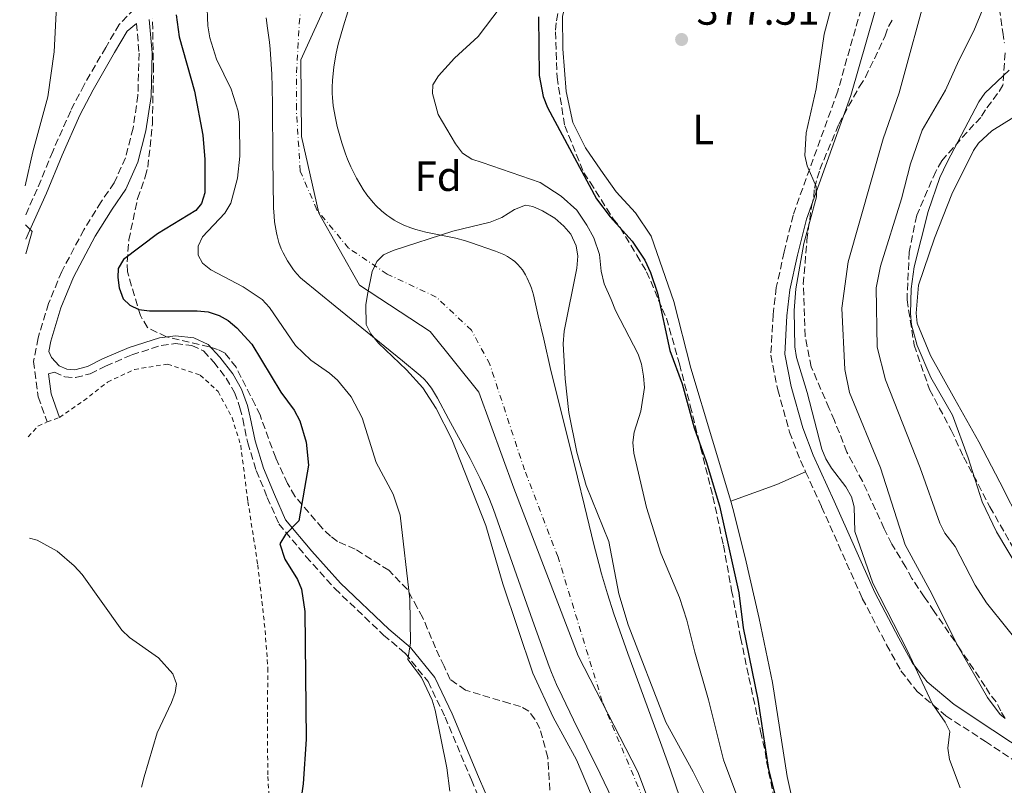
# Model space of a CAD drawing. Units: metres. Extents: x 583767 to 587214, y 4712744 to 4715099.
# Drawn here: x 583777 to 584010, y 4713891 to 4714072 of the extents above; entities that cross this region are included whole.
import ezdxf
from ezdxf.enums import TextEntityAlignment as Align

# ---------------------------------------------------------------- set-up
doc = ezdxf.new("R2010")
doc.units = ezdxf.units.M
doc.header["$MEASUREMENT"] = 0
for name, pattern in [('DGN Style 2', [1.7399219301090239, 1.043953158065414, -0.6959687720436097]), ('DGN Style 3', [2.435890702152634, 1.739921930109024, -0.6959687720436097]), ('DGN Style 4', [2.7856150101045474, 1.391937544087219, -0.6959687720436097, 0.001739921930109024, -0.6959687720436097])]:
    doc.linetypes.add(name, pattern=pattern)
for name, color, linetype, lineweight in [('Camino', 7, 'DGN Style 3', 0), ('Cauce permanente', 151, 'Continuous', 13), ('Cauce permanente (área)', 142, 'Continuous', 13), ('Cota de punto acotado terreno', 7, 'Continuous', 0), ('Curva de nivel directora', 30, 'Continuous', 30), ('Curva de nivel intermedia', 30, 'Continuous', 0), ('Eje cauce permanente (área)', 70, 'DGN Style 4', 0), ('Etiqueta de uso rústico', 92, 'Continuous', 0), ('Etiqueta de zona arbolada', 92, 'Continuous', 0), ('Límite de municipio', 7, 'Continuous', 0), ('Línea de cambio de uso (parcela vista)', 92, 'Continuous', 0), ('Margen derecho', 7, 'Continuous', 0), ('Punto acotado terreno (símbolo)', 7, 'Continuous', 0), ('Valla', 7, 'DGN Style 2', 0), ('Zona arbolada', 92, 'DGN Style 3', 0)]:
    doc.layers.add(name, color=color, linetype=linetype, lineweight=lineweight)
doc.styles.add('Style-Arial', font='arial.ttf')

# ---------------------------------------------------------------- blocks, each defined once
blk = doc.blocks.new('5PATER')
at = {"layer": 'Punto acotado terreno (símbolo)', "linetype": 'Continuous', "lineweight": 0}
h = blk.add_hatch(color=51, dxfattribs=at)
edge = h.paths.add_edge_path()
edge.add_ellipse((0, 0), major_axis=(-0.1095731443231308, -0.1110710700762829), ratio=0.9994222409660317, start_angle=0, end_angle=360)

msp = doc.modelspace()

# ---------------------------------------------------------------- linework, layer by layer
at = {"layer": 'Camino', "color": 7, "linetype": 'DGN Style 3', "lineweight": 0}
for points in [[(583989.3000000007, 4714112.689999999, 382.229999999996), (583978.4099999986, 4714081.609999999, 381.9600000000065), (583970.8500000016, 4714055.130000002, 381.8800000000047), (583960.2899999982, 4714025.820000002, 381.0800000000017), (583958.1800000003, 4714017.070000002, 380.6399999999995), (583956.3000000005, 4714008.680000001, 380.1199999999953), (583955.5699999996, 4714002.220000001, 380.0299999999988), (583955.0100000009, 4713992.600000001, 380.0299999999988), (583956.6600000004, 4713984.390000001, 380.0299999999988), (583959.4699999979, 4713974.390000001, 380.0299999999988), (583962.019999998, 4713967.66, 380.0299999999988), (583963.2600000009, 4713964.950000001, 380.0099999999948)], [(583804.23, 4714074.670000002, 379.6000000000059), (583800.6299999991, 4714070.99, 379.6900000000024), (583797.4299999983, 4714065.550000002, 379.8300000000019), (583792.3099999975, 4714056.66, 380.0899999999966), (583789.1299999991, 4714050.540000001, 380.550000000003), (583784.8799999978, 4714040.910000001, 380.75), (583781.1999999987, 4714031.930000001, 380.9499999999972), (583778.4200000003, 4714025.790000003, 381.0800000000017)], [(583804.7300000007, 4714071.170000001, 379.6300000000047), (583805.3500000021, 4714064.160000003, 379.6300000000047), (583805.0599999992, 4714054.170000001, 379.679999999993), (583803.9200000014, 4714046.400000001, 379.7299999999959), (583802.1199999999, 4714039.410000003, 379.3800000000047), (583799.4600000001, 4714033.460000002, 379.3800000000047), (583796.350000001, 4714028.939999999, 379.3300000000017), (583792.2600000006, 4714022.33, 379.229999999996), (583787.0100000001, 4714012.460000002, 379.0299999999988), (583783.8999999987, 4714004.869999999, 378.929999999993), (583781.3900000008, 4713996.699999999, 378.5899999999965), (583780.3599999984, 4713991.150000002, 378.5399999999936), (583781.4400000002, 4713982.740000002, 378.6900000000024), (583783.55, 4713976.800000002, 379.0299999999988)], [(583783.8699999996, 4713988.230000001, 378.5899999999965), (583785.289999999, 4713988.600000001, 378.3600000000007), (583787.7600000012, 4713987.460000002, 378.2700000000042), (583790.2899999992, 4713987.300000001, 378.2200000000012), (583793.7600000004, 4713988.220000002, 378.0700000000069), (583797.3999999971, 4713990.050000002, 377.9199999999984), (583803.6499999987, 4713992.700000001, 378.2200000000012), (583810.579999998, 4713994.930000001, 378.9600000000065), (583813.9799999997, 4713995.350000001, 379.1100000000007), (583817.8500000011, 4713994.9, 379.1600000000036), (583820.6299999994, 4713993.630000001, 379.1600000000036), (583823.0199999989, 4713990.970000001, 379.0599999999977), (583825.9899999973, 4713987.15, 378.9600000000065), (583827.9499999997, 4713983.750000001, 378.8600000000005), (583829.2399999973, 4713980.160000001, 378.8600000000005), (583829.8799999986, 4713977.540000002, 378.8600000000005), (583831.0799999967, 4713971.869999999, 378.8099999999978), (583833.1099999985, 4713965.26, 378.4600000000065), (583835.7199999992, 4713958.910000001, 377.6199999999955), (583838.4699999985, 4713952.65, 376.729999999996), (583844.879999999, 4713944.95, 375.8399999999966), (583851.7099999996, 4713937.320000002, 374.6000000000058), (583863.260000001, 4713926.310000001, 373.2200000000011), (583868.3500000006, 4713922.030000002, 372.3300000000017), (583873.7999999999, 4713915.310000002, 371.6300000000046), (583877.839999999, 4713906.880000001, 371.0399999999937), (583884.0799999973, 4713891.99, 370.2500000000001), (583886.9899999975, 4713885.119999999, 369.800000000003)], [(583963.2600000009, 4713964.950000001, 380.0099999999948), (583967.0399999983, 4713956.710000002, 379.9400000000023), (583976.6799999987, 4713935, 380.0299999999988), (583982.4299999997, 4713924.010000002, 380.9100000000036), (583985.8299999973, 4713917.869999999, 381.0800000000017), (583989.6600000006, 4713912.910000001, 381.2599999999949), (583996.4800000001, 4713907.189999999, 382.3999999999943), (584005.8399999988, 4713901.080000001, 383.1100000000006), (584018.1499999979, 4713892.890000001, 384.5200000000042)]]:
    msp.add_polyline3d(points, dxfattribs=at)
at = {"layer": 'Cauce permanente', "color": 151, "linetype": 'Continuous', "lineweight": 13}
for points in [[(583854.8300000001, 4714073.960000001, 365.070000000007), (583853.7300000004, 4714070.619999999, 365.070000000007), (583852.5300000003, 4714066.310000001, 365.070000000007), (583852.04, 4714064.16, 365.070000000007), (583851.4699999997, 4714060.930000001, 365.070000000007), (583851.1299999999, 4714057.699999999, 365.070000000007), (583851.0599999996, 4714056.08, 365.070000000007), (583851.0700000003, 4714054.619999999, 365.070000000007), (583851.1299999999, 4714053.640000001, 365.0599999999977), (583851.3300000001, 4714051.689999999, 365.0299999999988), (583851.8399999999, 4714048.76, 364.9799999999959), (583852.29, 4714046.800000001, 364.9499999999971), (583853.4000000004, 4714042.9, 364.9100000000035), (583854.2699999996, 4714040.310000001, 364.9100000000035), (583854.7400000002, 4714039.060000001, 364.9100000000035), (583855.5, 4714037.220000001, 364.9100000000035), (583856.8200000003, 4714034.529999999, 364.9100000000035), (583857.8399999999, 4714032.779999999, 364.9100000000035), (583858.3899999997, 4714031.91, 364.9100000000035), (583859.2999999998, 4714030.619999999, 364.9100000000035), (583860.7599999999, 4714028.810000001, 364.9100000000035), (583861.54, 4714027.980000001, 364.9100000000035), (583862.7599999999, 4714026.82, 364.9100000000035), (583864.0599999996, 4714025.77, 364.9100000000035), (583864.7400000002, 4714025.289999999, 364.9100000000035), (583865.79, 4714024.609999999, 364.9100000000035), (583866.5199999996, 4714024.189999999, 364.9100000000035), (583868.04, 4714023.430000001, 364.9100000000035), (583869.7400000002, 4714022.75, 364.9100000000035), (583870.9000000004, 4714022.369999999, 364.9100000000035), (583873.2400000002, 4714021.76, 364.9100000000035), (583880.3700000001, 4714020.33, 364.9100000000035), (583882.7100000001, 4714019.699999999, 364.9100000000035), (583883.8600000005, 4714019.310000001, 364.9100000000035), (583889.8200000003, 4714017.300000001, 364.9799999999959), (583891.7300000004, 4714016.470000001, 365.0200000000041), (583892.6299999999, 4714015.980000001, 365.0299999999988), (583893.7800000003, 4714015.220000001, 365.0500000000029), (583894.3300000001, 4714014.789999999, 365.0599999999977), (583895.0999999996, 4714014.08, 365.070000000007), (583896.1600000003, 4714012.82, 365.070000000007), (583896.9000000004, 4714011.680000001, 365.070000000007), (583897.3200000003, 4714010.9, 365.0599999999977), (583898.0199999996, 4714009.32, 365.0299999999988), (583898.3099999996, 4714008.529999999, 365.0099999999948), (583898.79, 4714006.91, 364.9600000000065), (583899.9199999999, 4714001.970000001, 364.7599999999948), (583901.2000000002, 4713996.4, 364.4400000000023), (583902.9000000004, 4713988.960000001, 363.9700000000012), (583903.7999999998, 4713985.25, 363.8000000000029), (583909.2300000004, 4713963.720000001, 363.1600000000035), (583910.9000000004, 4713956.9, 363), (583913.0899999999, 4713947.789999999, 362.7899999999936), (583914.2300000004, 4713943.24, 362.679999999993), (583914.8700000001, 4713940.84, 362.6300000000047), (583916.29, 4713936.07, 362.5099999999948), (583917.8300000001, 4713931.34, 362.3999999999942), (583921.1299999999, 4713921.949999999, 362.1999999999971), (583928.8600000005, 4713900.890000001, 361.8800000000047), (583931.2100000001, 4713894.32, 361.7700000000041), (583935.7400000002, 4713881.07, 361.570000000007)], [(583917.4400000004, 4713887.5, 364.1699999999983), (583914.5899999999, 4713893.460000001, 364.1699999999983), (583908.2699999996, 4713906.230000001, 364.1699999999983), (583905.5499999998, 4713911.789999999, 364.1399999999995), (583904.25, 4713914.59, 364.1100000000006), (583903.04, 4713917.430000001, 364.0800000000018), (583902.4800000004, 4713918.880000001, 364.070000000007), (583898.9500000002, 4713928.689999999, 364.0099999999948), (583897.2100000001, 4713933.609999999, 364.070000000007), (583889.29, 4713956.029999999, 364.6699999999983), (583888.3399999999, 4713958.52, 364.7299999999959), (583887.6500000004, 4713960.16, 364.7799999999988), (583886.1699999999, 4713963.380000001, 364.8699999999953), (583883.7599999999, 4713968.130000001, 365), (583878.6399999997, 4713977.529999999, 365.2599999999948), (583876.0700000003, 4713982.439999999, 365.3600000000006), (583875.1299999999, 4713984.01, 365.3899999999995), (583874.6299999999, 4713984.77, 365.3999999999942), (583873.5300000003, 4713986.210000001, 365.4199999999983), (583872.9299999997, 4713986.880000001, 365.4400000000023), (583871.9400000004, 4713987.82, 365.4600000000065), (583867.7800000003, 4713991.300000001, 365.5599999999977), (583859.3700000001, 4713998.09, 365.7599999999948), (583851.7699999996, 4714004.199999999, 365.9499999999971), (583844.0499999998, 4714010.560000001, 366.25), (583843.5800000001, 4714010.980000001, 366.2599999999948), (583842.7100000001, 4714011.880000001, 366.2599999999948), (583841.9199999999, 4714012.859999999, 366.25), (583841.4299999997, 4714013.539999999, 366.25), (583840.5099999999, 4714014.99, 366.25), (583839.4699999997, 4714016.880000001, 366.2799999999988), (583839.0300000003, 4714017.850000001, 366.2899999999936), (583838.4699999997, 4714019.33, 366.320000000007), (583838.04, 4714020.859999999, 366.3399999999965), (583837.8700000001, 4714021.640000001, 366.3500000000058), (583837.4500000002, 4714024.24, 366.3999999999942), (583837.3099999996, 4714025.550000001, 366.429999999993), (583837.2000000002, 4714027.51, 366.4499999999971), (583837.0199999996, 4714039.26, 366.4499999999971), (583836.9800000004, 4714051.789999999, 366.4499999999971), (583836.8899999997, 4714056.230000001, 366.4499999999971), (583836.7699999996, 4714059.189999999, 366.4499999999971), (583836.4000000004, 4714065.100000001, 366.4499999999971), (583836.2400000002, 4714066.76, 366.4600000000065), (583835.7800000003, 4714070.060000001, 366.5099999999948), (583835.4600000001, 4714072.539999999, 366.5500000000029)]]:
    msp.add_polyline3d(points, dxfattribs=at)
at = {"layer": 'Cauce permanente (área)', "color": 142, "linetype": 'Continuous', "lineweight": 13}
for points in [[(583854.8300000001, 4714073.960000001, 365.070000000007), (583853.7300000004, 4714070.619999999, 365.070000000007), (583852.5300000003, 4714066.310000001, 365.070000000007), (583852.04, 4714064.16, 365.070000000007), (583851.4699999997, 4714060.930000001, 365.070000000007), (583851.1299999999, 4714057.699999999, 365.070000000007), (583851.0599999996, 4714056.08, 365.070000000007), (583851.0700000003, 4714054.619999999, 365.070000000007), (583851.1299999999, 4714053.640000001, 365.0599999999977), (583851.3300000001, 4714051.689999999, 365.0299999999988), (583851.8399999999, 4714048.76, 364.9799999999959), (583852.29, 4714046.800000001, 364.9499999999971), (583853.4000000004, 4714042.9, 364.9100000000035), (583854.2699999996, 4714040.310000001, 364.9100000000035), (583854.7400000002, 4714039.060000001, 364.9100000000035), (583855.5, 4714037.220000001, 364.9100000000035), (583856.8200000003, 4714034.529999999, 364.9100000000035), (583857.8399999999, 4714032.779999999, 364.9100000000035), (583858.3899999997, 4714031.91, 364.9100000000035), (583859.2999999998, 4714030.619999999, 364.9100000000035), (583860.7599999999, 4714028.810000001, 364.9100000000035), (583861.54, 4714027.980000001, 364.9100000000035), (583862.7599999999, 4714026.82, 364.9100000000035), (583864.0599999996, 4714025.77, 364.9100000000035), (583864.7400000002, 4714025.289999999, 364.9100000000035), (583865.79, 4714024.609999999, 364.9100000000035), (583866.5199999996, 4714024.189999999, 364.9100000000035), (583868.04, 4714023.430000001, 364.9100000000035), (583869.7400000002, 4714022.75, 364.9100000000035), (583870.9000000004, 4714022.369999999, 364.9100000000035), (583873.2400000002, 4714021.76, 364.9100000000035), (583880.3700000001, 4714020.33, 364.9100000000035), (583882.7100000001, 4714019.699999999, 364.9100000000035), (583883.8600000005, 4714019.310000001, 364.9100000000035), (583889.8200000003, 4714017.300000001, 364.9799999999959), (583891.7300000004, 4714016.470000001, 365.0200000000041), (583892.6299999999, 4714015.980000001, 365.0299999999988), (583893.7800000003, 4714015.220000001, 365.0500000000029), (583894.3300000001, 4714014.789999999, 365.0599999999977), (583895.0999999996, 4714014.08, 365.070000000007), (583896.1600000003, 4714012.82, 365.070000000007), (583896.9000000004, 4714011.680000001, 365.070000000007), (583897.3200000003, 4714010.9, 365.0599999999977), (583898.0199999996, 4714009.32, 365.0299999999988), (583898.3099999996, 4714008.529999999, 365.0099999999948), (583898.79, 4714006.91, 364.9600000000065), (583899.9199999999, 4714001.970000001, 364.7599999999948), (583901.2000000002, 4713996.4, 364.4400000000023), (583902.9000000004, 4713988.960000001, 363.9700000000012), (583903.7999999998, 4713985.25, 363.8000000000029), (583909.2300000004, 4713963.720000001, 363.1600000000035), (583910.9000000004, 4713956.9, 363), (583913.0899999999, 4713947.789999999, 362.7899999999936)], [(583835.4600000001, 4714072.539999999, 366.5500000000029), (583835.7800000003, 4714070.060000001, 366.5099999999948), (583836.2400000002, 4714066.76, 366.4600000000065), (583836.4000000004, 4714065.100000001, 366.4499999999971), (583836.7699999996, 4714059.189999999, 366.4499999999971), (583836.8899999997, 4714056.230000001, 366.4499999999971), (583836.9800000004, 4714051.789999999, 366.4499999999971), (583837.0199999996, 4714039.26, 366.4499999999971), (583837.2000000002, 4714027.51, 366.4499999999971), (583837.3099999996, 4714025.550000001, 366.429999999993), (583837.4500000002, 4714024.24, 366.3999999999942), (583837.8700000001, 4714021.640000001, 366.3500000000058), (583838.04, 4714020.859999999, 366.3399999999965), (583838.4699999997, 4714019.33, 366.320000000007), (583839.0300000003, 4714017.850000001, 366.2899999999936), (583839.4699999997, 4714016.880000001, 366.2799999999988), (583840.5099999999, 4714014.99, 366.25), (583841.4299999997, 4714013.539999999, 366.25), (583841.9199999999, 4714012.859999999, 366.25), (583842.7100000001, 4714011.880000001, 366.2599999999948), (583843.5800000001, 4714010.980000001, 366.2599999999948), (583844.0499999998, 4714010.560000001, 366.25), (583851.7699999996, 4714004.199999999, 365.9499999999971), (583859.3700000001, 4713998.09, 365.7599999999948), (583867.7800000003, 4713991.300000001, 365.5599999999977), (583871.9400000004, 4713987.82, 365.4600000000065), (583872.9299999997, 4713986.880000001, 365.4400000000023), (583873.5300000003, 4713986.210000001, 365.4199999999983), (583874.6299999999, 4713984.77, 365.3999999999942), (583875.1299999999, 4713984.01, 365.3899999999995), (583876.0700000003, 4713982.439999999, 365.3600000000006), (583878.6399999997, 4713977.529999999, 365.2599999999948), (583883.7599999999, 4713968.130000001, 365), (583886.1699999999, 4713963.380000001, 364.8699999999953), (583887.6500000004, 4713960.16, 364.7799999999988), (583888.3399999999, 4713958.52, 364.7299999999959), (583889.29, 4713956.029999999, 364.6699999999983), (583897.2100000001, 4713933.609999999, 364.070000000007), (583898.9500000002, 4713928.689999999, 364.0099999999948), (583902.4800000004, 4713918.880000001, 364.070000000007), (583903.04, 4713917.430000001, 364.0800000000018), (583904.25, 4713914.59, 364.1100000000006), (583905.5499999998, 4713911.789999999, 364.1399999999995), (583908.2699999996, 4713906.230000001, 364.1699999999983), (583914.5899999999, 4713893.460000001, 364.1699999999983), (583917.4400000004, 4713887.5, 364.1699999999983)], [(583913.0899999999, 4713947.789999999, 362.7899999999936), (583914.2300000004, 4713943.24, 362.679999999993), (583914.8700000001, 4713940.84, 362.6300000000047), (583916.29, 4713936.07, 362.5099999999948), (583917.8300000001, 4713931.34, 362.3999999999942), (583921.1299999999, 4713921.949999999, 362.1999999999971), (583928.8600000005, 4713900.890000001, 361.8800000000047), (583931.2100000001, 4713894.32, 361.7700000000041), (583935.7400000002, 4713881.07, 361.570000000007)]]:
    msp.add_polyline3d(points, dxfattribs=at)
at = {"layer": 'Curva de nivel directora', "color": 30, "linetype": 'Continuous', "lineweight": 30, "elevation": 375, "flags": 128}
for points in [[(583814.0999999982, 4714073.270000001), (583814.8200000002, 4714068.04), (583818.4700000003, 4714055.160000001), (583820.4399999996, 4714044.74), (583820.9099999989, 4714039.010000002), (583820.9099999989, 4714031.119999999), (583820.16, 4714028.53), (583818.7799999987, 4714026.920000002), (583809.6799999994, 4714021.369999999), (583801.6799999997, 4714015.300000001), (583800.3799999988, 4714013.15), (583800.2699999993, 4714011.020000001), (583800.6200000001, 4714008.539999999), (583801.5999999992, 4714006), (583803.1599999993, 4714004.430000001), (583805.2999999984, 4714003.45), (583807.7799999994, 4714003.09), (583819.0999999985, 4714003.160000001), (583821.6799999999, 4714002.870000001), (583824.2799999996, 4714002.039999999), (583826.4799999989, 4714000.850000001), (583828.4999999995, 4713999.12), (583832.0199999999, 4713995.230000001), (583838.9600000002, 4713983.880000001), (583842.0499999992, 4713979.609999999), (583843.4399999996, 4713977.09), (583844.8999999991, 4713972.03), (583845.4600000001, 4713966.590000002), (583843.169999999, 4713953.359999999), (583840.0300000008, 4713950.100000001), (583838.6899999997, 4713947.91), (583839.860000001, 4713944.300000003), (583842.8699999995, 4713939.480000001), (583843.8099999983, 4713937.160000001), (583844.5799999994, 4713931.880000002), (583844.9399999992, 4713901.670000001), (583844.2499999986, 4713891.050000002), (583843.0700000006, 4713883.279999999)], [(583899.9400000004, 4714072.820000002), (583900.0900000002, 4714058.92), (583901.04, 4714053.92), (583902.1399999998, 4714051.32), (583913.7200000003, 4714029.680000001), (583916.9199999989, 4714025.359999999), (583922.1699999992, 4714019.640000002), (583925.1399999998, 4714015.100000001), (583926.49, 4714012.230000001), (583928.1599999996, 4714007.310000002), (583931.0899999999, 4713993.690000001), (583934.0299999992, 4713985.810000002), (583936.8399999988, 4713975.420000001), (583939.6599999996, 4713967.430000001), (583942.8600000005, 4713956.940000001), (583947.4499999991, 4713936.300000001), (583948.4900000008, 4713928.000000001), (583951.9199999997, 4713911.050000002), (583954.499999999, 4713894.470000002), (583960.4400000002, 4713870.87)]]:
    msp.add_lwpolyline(points, dxfattribs=at)
at = {"layer": 'Curva de nivel intermedia', "color": 30, "linetype": 'Continuous', "lineweight": 0, "flags": 128}
for points, elevation in [([(583777.0500000002, 4714139.579999999), (583777.6600000004, 4714138.529999998), (583781.1900000019, 4714131.269999999), (583782.8300000003, 4714126.480000001), (583784.4599999997, 4714118.83), (583784.9100000013, 4714113.710000001), (583785.8000000009, 4714075.3), (583785.1900000006, 4714064.510000001), (583783.6900000009, 4714053.810000001), (583780.1400000014, 4714040.8), (583778.3399999999, 4714032.76)], 380.0000000000001), ([(584013.3500000013, 4714113.74), (584007.8900000007, 4714093.239999999), (584006.1500000019, 4714079.929999999), (584005.1500000004, 4714074.470000001), (584003.1500000021, 4714069.460000001), (583999.5300000011, 4714062.430000001), (583996.4100000008, 4714055.42), (583990.9000000011, 4714045.960000001), (583988.1299999994, 4714037.930000001), (583985.9500000002, 4714029.630000001), (583981.0100000004, 4714013.699999998), (583979.940000002, 4714008.579999999), (583980.2300000003, 4713994.55), (583982.2000000017, 4713986.739999999), (583990.4100000015, 4713965.91), (583995.0499999997, 4713952.81), (583996.2499999999, 4713950.46), (583998.7000000018, 4713947.32), (584003.3900000014, 4713938.16), (584006.1400000006, 4713933.96), (584015.7200000006, 4713921.92)], 390), ([(583972.4500000019, 4714086.849999999), (583967.6799999998, 4714068.65), (583965.7400000019, 4714055.749999999), (583963.3600000015, 4714045.33), (583963.0599999997, 4714039.890000001), (583963.660000001, 4714037.46), (583965.7799999999, 4714032.61), (583965.8100000012, 4714030.109999998), (583962.8499999996, 4714019.109999999), (583960.9000000005, 4714008.359999998), (583960.5400000006, 4714003.199999999), (583960.6800000014, 4713994.59), (583961.0700000003, 4713992.050000001), (583963.660000001, 4713983.779999998), (583967.1299999999, 4713970.349999999), (583968.0300000008, 4713968.02), (583969.3800000009, 4713965.829999999), (583972.7699999993, 4713961.390000001), (583974.1100000005, 4713959.090000001), (583974.7600000009, 4713956.679999999), (583974.8800000015, 4713950.850000001), (583979.22, 4713938.609999999), (583987.4099999998, 4713922.55), (583993.2700000004, 4713910.06), (583996.3100000002, 4713905.689999999), (583997.4300000002, 4713903.449999998), (583996.9200000004, 4713899.529999999), (583997.3400000007, 4713896.839999998), (583999.9100000011, 4713890.09)], 380.0000000000001), ([(583992.4600000012, 4714080.630000001), (583985.4400000006, 4714054.759999998), (583981.6600000008, 4714043.869999998), (583973.3500000006, 4714014.769999999), (583971.8300000007, 4714003.749999999), (583972.5800000015, 4713989.240000002), (583973.6400000011, 4713983.81), (583980.9800000014, 4713965.949999998), (583986.850000001, 4713947.67), (583993.1600000008, 4713936.039999999), (583999.2000000003, 4713923.970000002), (584006.3799999997, 4713911.499999999), (584009.3800000015, 4713907.470000001), (584010.4200000009, 4713906.619999999)], 385), ([(583878.9499999998, 4713889.319999999), (583878.2800000014, 4713894.849999999), (583875.4900000021, 4713908.510000001), (583874.7499999999, 4713910.899999999), (583872.230000001, 4713916.230000001), (583869.0500000002, 4713920.550000002), (583869.6400000004, 4713924.499999999), (583869.5000000016, 4713934.800000001), (583867.1600000014, 4713954.680000001), (583865.5000000007, 4713959.709999999), (583861.54, 4713967.189999999), (583858.2300000018, 4713977.759999999), (583855.5900000001, 4713982.759999999), (583852.320000002, 4713986.720000001), (583850.4500000012, 4713988.38), (583846.01, 4713991.409999999), (583842.38, 4713994.9), (583836.2000000019, 4714003.949999998), (583834.5099999999, 4714005.800000001), (583829.9600000014, 4714008.820000002), (583822.3500000006, 4714012.859999999), (583820.3800000013, 4714014.38), (583819.370000001, 4714016.32), (583819.3399999997, 4714018.41), (583820.3600000013, 4714020.640000001), (583825.6699999998, 4714026.249999999), (583827.0500000011, 4714028.649999999), (583828.6400000004, 4714034.57), (583829.2100000003, 4714039.749999999), (583829.1600000011, 4714047.779999998), (583828.8100000003, 4714050.449999999), (583827.1699999997, 4714055.65), (583823.6400000004, 4714062.729999999), (583822.1100000015, 4714067.81), (583821.6100000007, 4714070.609999998), (583821.3499999992, 4714076.619999998)], 370.0000000000001), ([(583890.860000001, 4714074.970000001), (583885.670000001, 4714068.16), (583880.0600000006, 4714062.970000001), (583876.2499999999, 4714058.8), (583874.930000001, 4714056.679999999), (583874.8500000006, 4714054.650000001), (583876.2200000007, 4714049.630000001), (583880.2999999998, 4714042.699999999), (583881.9500000017, 4714040.489999999), (583884.1900000013, 4714039.019999999), (583886.65, 4714038.23), (583900.3600000006, 4714033.54), (583905.3600000007, 4714030.279999998), (583909.0399999998, 4714027.009999999), (583911.4000000001, 4714023.400000001), (583913.0900000001, 4714020.439999999), (583914.4600000001, 4714016.480000001), (583914.8400000001, 4714012.509999999), (583915.5300000008, 4714009.539999999), (583917.2000000004, 4714005.810000001), (583918.1900000006, 4714003.189999999), (583923.5999999997, 4713992.849999999), (583924.3700000009, 4713990.470000001), (583924.8200000002, 4713987.619999998), (583925.0800000017, 4713984.970000001), (583924.2500000002, 4713979.34), (583922.6299999997, 4713974.380000001), (583922.3000000011, 4713971.9), (583922.5500000014, 4713969.390000001), (583925.5700000012, 4713956.5), (583928.9400000018, 4713945.680000001), (583933.3400000007, 4713935.199999998), (583935.1199999999, 4713929.84), (583936.9700000007, 4713922.270000001), (583940.280000001, 4713910.989999999), (583943.8000000013, 4713896.779999998), (583949.7900000017, 4713880.73)], 370.0000000000001), ([(584011.4900000016, 4714060.17), (584005.7200000003, 4714054.67), (584004.2800000008, 4714052.619999999), (583996.7700000008, 4714038.350000001), (583995.0300000017, 4714034.74), (583992.2900000013, 4714026.640000001), (583989.0000000012, 4714013.579999999), (583988.2600000014, 4714008.340000001), (583988.0800000003, 4714002.529999999)], 395.0000000000001), ([(583912.2699999998, 4713888.939999999), (583908.9900000007, 4713896.720000001), (583903.4500000018, 4713906.890000001), (583898.6100000005, 4713917.259999999), (583891.4800000002, 4713938.42), (583887.5100000006, 4713952.239999999), (583879.4000000014, 4713972.720000001), (583875.7500000013, 4713979.980000001), (583872.5700000006, 4713984.890000001), (583868.6700000003, 4713989.130000001), (583862.0600000008, 4713995.49), (583860.2200000013, 4713997.649999999), (583859.1100000005, 4713999.9), (583859.05, 4714004.529999999), (583859.4400000012, 4714006.999999999), (583860.5900000001, 4714012.439999999), (583861.6600000006, 4714014.810000001), (583863.27, 4714016.369999999), (583865.5600000012, 4714017.38), (583879.6699999997, 4714021.98), (583888.4900000017, 4714024.099999999), (583891.2900000003, 4714025.220000001), (583894.2600000009, 4714027.16), (583896.8800000005, 4714028.189999999), (583898.6100000005, 4714027.849999999), (583900.9000000015, 4714026.850000001), (583903.8099999995, 4714025.09), (583906.0100000012, 4714023.220000001), (583907.6400000006, 4714021.32), (583908.880000001, 4714018.529999998), (583909.27, 4714016.060000001), (583909.0900000012, 4714013.230000001), (583906.0300000012, 4713998.269999999), (583905.7899999998, 4713995.269999999), (583906.2500000005, 4713987.019999999), (583907.16, 4713979.010000001), (583909.0800000001, 4713969.640000001), (583911.2900000006, 4713961.75), (583916.6399999994, 4713948.48), (583918.9700000007, 4713936.100000001), (583921.2300000004, 4713928.759999999), (583930.1300000009, 4713905.649999999), (583936.5999999996, 4713893.890000001), (583939.1299999999, 4713888.880000001)], 365.0000000000001), ([(583778.4500000017, 4714023.529999998), (583780.0000000006, 4714021.899999999), (583778.5299999998, 4714016.609999998)], 380.0000000000001), ([(583988.0800000003, 4714002.529999999), (583988.3799999999, 4713999.810000001), (583989.6600000006, 4713994.88), (583992.9500000008, 4713987.33), (583998.0400000003, 4713978.439999999), (584001.7800000019, 4713968.289999999), (584005.0800000011, 4713957.91), (584008.4600000007, 4713950.76), (584018.480000001, 4713933.929999999)], 395.0000000000001), ([(583805.9199999997, 4713890.249999999), (583806.5299999999, 4713892.75), (583809.6400000014, 4713903.119999999), (583813.040000001, 4713910.359999999), (583813.9200000018, 4713912.699999999), (583814.2100000001, 4713914.730000001), (583813.3700000019, 4713917.09), (583809.9200000007, 4713920.949999999), (583803.0400000009, 4713925.75), (583801.2300000003, 4713927.480000001), (583791.8200000002, 4713940.63), (583789.9600000005, 4713942.7), (583785.9500000007, 4713946.17), (583781.2099999998, 4713948.789999999), (583779.3400000012, 4713949.269999999)], 380.0000000000001)]:
    msp.add_lwpolyline(points, dxfattribs=dict(at, elevation=elevation))
at = {"layer": 'Eje cauce permanente (área)', "color": 70, "linetype": 'DGN Style 4', "lineweight": 0}
msp.add_polyline3d([(583913.4100000003, 4713796.51, 362.679999999993), (583917.3799999999, 4713808.550000001, 362.4799999999959), (583920.9100000003, 4713822.470000001, 362.7700000000041), (583928.1399999997, 4713840.029999999, 362.6399999999995), (583931.2400000002, 4713854.15, 362.8699999999953), (583931.8899999997, 4713864.449999999, 362.8300000000018), (583928.04, 4713879.710000001, 362.9199999999983), (583915.0899999999, 4713910.539999999, 363.2400000000052), (583904.5899999999, 4713944.779999999, 363.4700000000012), (583896.6600000003, 4713965.42, 364.1199999999953), (583888.4299999997, 4713990.460000001, 364.8999999999942), (583884.0800000001, 4713998.57, 365.2100000000065), (583875.75, 4714006.390000001, 365.2200000000012), (583864.0999999996, 4714011.850000001, 365.070000000007), (583854.9600000001, 4714017.980000001, 365.3699999999953), (583847.4500000002, 4714027.08, 365.6900000000023), (583843.5, 4714036.24, 365.9100000000035), (583842.5999999996, 4714050.92, 365.8899999999995), (583842.6500000004, 4714059.529999999, 365.8999999999942), (583843.2800000003, 4714071.09, 365.9100000000035), (583844.5499999998, 4714082.029999999, 365.9799999999959)], dxfattribs=at)
at = {"layer": 'Límite de municipio', "color": 7, "linetype": 'Continuous', "lineweight": 0}
msp.add_polyline3d([(583909.8399999999, 4713791.050000001, 363.07), (583916.2600000016, 4713809.09, 362.6500000000001), (583929.7800000012, 4713828.430000001, 361.5300000000001), (583933.5199999996, 4713847.930000001, 362.1600000000001), (583932.6700000018, 4713869.480000001, 362.54), (583923.5199999996, 4713893.890000001, 362.89), (583909.379999999, 4713921.350000001, 363.36), (583894.1099999994, 4713961.09, 364.3), (583885.870000001, 4713983.869999999, 364.86), (583874.2800000012, 4713998.189999999, 365.33), (583857.5199999996, 4714009.230000001, 365.32), (583847.9400000013, 4714026.26, 365.6600000000001), (583843.8099999987, 4714044.439999999, 365.7800000000001), (583843.629999999, 4714062.58, 365.79), (583850.4600000009, 4714077.58, 365.46), (583867.4600000009, 4714093.199999999, 365.73), (583882.8000000007, 4714108.27, 366.29), (583890.1499999985, 4714122.779999999, 366.69), (583890.2199999989, 4714127.980000001, 366.88)], dxfattribs=at)
at = {"layer": 'Línea de cambio de uso (parcela vista)', "color": 92, "linetype": 'Continuous', "lineweight": 0, "extrusion": (-0.3070274513331104, 0.4401553759213247, 0.8437993773258262), "elevation": 1895904.915458601, "flags": 128}
msp.add_lwpolyline([(-3175838.064128402, -2980266.744585235), (-3175849.281057013, -2980263.222794133), (-3175856.578792816, -2980261.452581675)], dxfattribs=at)
at = {"layer": 'Línea de cambio de uso (parcela vista)', "color": 92, "linetype": 'Continuous', "lineweight": 0}
for points in [[(583906.8123000005, 4714077.687999999, 377.8300000000018), (583905.6299999999, 4714072.930000001, 377.8300000000018), (583905.7699999996, 4714065.230000001, 377.8300000000018), (583906.54, 4714055.100000001, 377.9199999999983), (583908.0700000003, 4714047.779999999, 378), (583911.0999999996, 4714041.77, 378), (583914.7000000002, 4714036.470000001, 378), (583918.4100000003, 4714031.289999999, 378), (583922.9299999997, 4714026.359999999, 378), (583926.6500000004, 4714020.83, 377.8300000000018), (583932.0599999996, 4714005.300000001, 377.8300000000018), (583936.0899999999, 4713989.51, 377.7400000000052), (583941.1799999997, 4713972.460000001, 377.5599999999977), (583945.5199999996, 4713958.02, 377.1699999999983)], [(584014.4299999997, 4713952.430000001, 398.0399999999936), (584009.2800000003, 4713962.5, 398.0399999999936), (584004.3300000001, 4713972.09, 397.820000000007), (583998.6100000005, 4713982.16, 397.8899999999995), (583992.8099999996, 4713992.51, 397.9700000000012), (583989.6500000004, 4714000.230000001, 397.9700000000012), (583989.4500000002, 4714002.58, 397.9700000000012), (583989.9800000004, 4714009.189999999, 397.9700000000012), (583993.79, 4714020.34, 397.9700000000012), (583997.8899999997, 4714030.74, 397.9700000000012), (584003.0199999996, 4714041.15, 397.9700000000012), (584004.2400000002, 4714042.850000001, 397.9700000000012), (584007.3399999999, 4714045.800000001, 398.1100000000006), (584014.8600000005, 4714050.460000001, 398.6100000000006)], [(583945.5199999996, 4713958.02, 377.1699999999983), (583946.0300000003, 4713956.33, 377.1199999999953), (583948.9199999999, 4713944.720000001, 377.0399999999936), (583952.2199999997, 4713930.199999999, 376.7700000000041), (583955.4100000003, 4713915.100000001, 376.679999999993), (583958.8600000005, 4713892.77, 377.0399999999936), (583961.5199999996, 4713881.039999999, 377.2100000000065), (583963.6600000003, 4713872.439999999, 377.3899999999995), (583964.4100000003, 4713863.24, 377.3899999999995), (583963.3899999997, 4713849.230000001, 377.4799999999959), (583961.1200000001, 4713839.51, 377.3000000000029), (583958.1299999999, 4713830.699999999, 377.3899999999995), (583957.1600000003, 4713828.41, 377.3600000000006)]]:
    msp.add_polyline3d(points, dxfattribs=at)
at = {"layer": 'Margen derecho', "color": 7, "linetype": 'Continuous', "lineweight": 0, "extrusion": (-0.1708435148088458, -0.001191781690566184, 0.9852974541244699), "elevation": -104980.7093384118, "flags": 128}
msp.add_lwpolyline([(-4709801.236696963, 607651.3344473667), (-4709796.462557844, 607651.9197640938), (-4709790.838742943, 607653.9098409663)], dxfattribs=at)
at = {"layer": 'Margen derecho', "color": 7, "linetype": 'Continuous', "lineweight": 0}
for points in [[(583992.3899999997, 4714111.61, 382.229999999996), (583981.5300000012, 4714080.619999999, 381.9600000000065), (583973.9699999974, 4714054.119999999, 381.8800000000047), (583963.4299999987, 4714024.880000001, 381.0800000000017), (583961.3699999999, 4714016.330000001, 380.6399999999995), (583959.5399999992, 4714008.130000004, 380.1199999999953), (583958.8299999984, 4714001.940000001, 380.0299999999988), (583958.300000001, 4713992.83, 380.0299999999988), (583959.8399999988, 4713985.160000001, 380.0299999999988), (583962.5900000003, 4713975.410000003, 380.0299999999988), (583965.0399999978, 4713968.930000001, 380.0299999999988), (583970.02, 4713958.060000002, 379.9400000000023), (583979.6299999991, 4713936.420000001, 380.0299999999988), (583985.3099999987, 4713925.560000001, 380.9100000000036), (583988.5699999998, 4713919.670000001, 381.0800000000017), (583992.0399999988, 4713915.189999999, 381.2599999999949), (583998.4299999992, 4713909.82, 382.3999999999943), (584007.6400000004, 4713903.810000002, 383.1100000000006), (584019.9200000004, 4713895.640000001, 384.5200000000042)], [(583804.7300000007, 4714071.170000001, 379.6300000000047), (583802.4899999987, 4714069.380000001, 379.6900000000024), (583799.5199999983, 4714064.340000001, 379.8300000000019), (583794.4299999987, 4714055.5, 380.0899999999966), (583791.2999999995, 4714049.49, 380.550000000003), (583787.1099999985, 4714039.970000001, 380.75), (583783.4200000004, 4714030.980000001, 380.9499999999972), (583779.3900000004, 4714022.070000002, 381.1499999999942), (583778.4899999974, 4714020.140000002, 381.2799999999989)], [(583807.7600000015, 4714072.17, 379.6300000000047), (583808.4699999979, 4714064.250000001, 379.6300000000047), (583808.1700000007, 4714053.9, 379.679999999993), (583806.9699999981, 4714045.779999999, 379.7299999999959), (583805.0599999992, 4714038.380000001, 379.3800000000047), (583802.1800000003, 4714031.930000001, 379.3800000000047), (583798.9499999982, 4714027.240000002, 379.3300000000017), (583794.9600000007, 4714020.779999999, 379.229999999996), (583789.8299999987, 4714011.140000001, 379.0299999999988), (583786.8299999969, 4714003.83, 378.929999999993), (583784.4100000006, 4713995.960000002, 378.5899999999965), (583783.9600000014, 4713993.500000001, 378.5599999999976), (583784.5499999991, 4713992.060000001, 378.4100000000036), (583786.3799999976, 4713990.11, 378.3600000000007), (583788.2199999995, 4713989.27, 378.2700000000042), (583790.1099999981, 4713989.150000001, 378.2200000000012), (583793.11, 4713989.940000001, 378.0700000000069), (583796.6299999983, 4713991.720000002, 377.9199999999984), (583803.0100000018, 4713994.42, 378.2200000000012), (583810.1799999999, 4713996.730000001, 378.9600000000065), (583813.9699999986, 4713997.2, 379.1100000000007), (583818.3399999985, 4713996.690000001, 379.1600000000036), (583821.7399999981, 4713995.140000002, 379.1600000000036), (583824.4299999992, 4713992.150000001, 379.0599999999977), (583827.5100000016, 4713988.180000002, 378.9600000000065), (583829.6200000016, 4713984.529999999, 378.8600000000005), (583830.9999999985, 4713980.680000001, 378.8600000000005), (583831.66, 4713977.939999999, 378.8600000000005), (583832.8599999981, 4713972.340000001, 378.8099999999978), (583834.8399999986, 4713965.880000001, 378.4600000000065), (583837.409999999, 4713959.62, 377.6199999999955), (583840.0399999976, 4713953.630000002, 376.729999999996), (583846.2699999993, 4713946.150000001, 375.8399999999966), (583853.0199999994, 4713938.600000001, 374.6000000000058), (583864.4899999984, 4713927.680000001, 373.2200000000011), (583869.6600000004, 4713923.32, 372.3300000000017), (583875.3700000013, 4713916.290000001, 371.6300000000046), (583879.5100000009, 4713907.630000002, 371.0399999999937), (583885.7699999993, 4713892.700000001, 370.2500000000001), (583888.730000001, 4713885.730000001, 369.800000000003)]]:
    msp.add_polyline3d(points, dxfattribs=at)
at = {"layer": 'Valla', "color": 7, "linetype": 'DGN Style 2', "lineweight": 0, "extrusion": (0.1896041330446882, 0.0679468735518453, 0.979506761133838), "elevation": 431359.0022969701, "flags": 128}
msp.add_lwpolyline([(4240692.005240782, -2095910.631601861), (4240692.005240782, -2095913.809179555)], dxfattribs=at)
at = {"layer": 'Valla', "color": 7, "linetype": 'DGN Style 2', "lineweight": 0, "extrusion": (0.2075036773052238, 0.009756950635214817, 0.9781855784150121), "elevation": 167502.0144245209, "flags": 128}
msp.add_lwpolyline([(4681351.3675331, -786914.4643442349), (4681353.835248589, -786916.9675582225), (4681354.702255934, -786919.2300785574)], dxfattribs=at)
at = {"layer": 'Valla', "color": 7, "linetype": 'DGN Style 2', "lineweight": 0}
msp.add_polyline3d([(583786.4800000004, 4713977.850000001, 378.3699999999953), (583792.1799999997, 4713981.800000001, 377.1300000000047), (583797.8700000001, 4713986.230000001, 376.570000000007), (583804.2300000004, 4713989.24, 376.1399999999995), (583812.0700000003, 4713990.51, 375.7100000000065), (583819.8099999996, 4713987.92, 375.5500000000029), (583824.0499999998, 4713983.99, 375.6399999999995), (583827.3799999999, 4713977.800000001, 375.9400000000023), (583829.4199999999, 4713971.26, 375.9900000000052), (583831.1100000005, 4713957.980000001, 375.8600000000006), (583833.4699999997, 4713942.949999999, 375.9100000000035), (583835.2000000002, 4713927.42, 376.5), (583835.8399999999, 4713918.449999999, 376.4499999999971), (583835.7400000002, 4713906.42, 376.4900000000052), (583835.8300000001, 4713892.789999999, 376.1699999999983), (583836.9500000002, 4713875.810000001, 375.8000000000029), (583838.1600000003, 4713861.880000001, 375.6000000000058), (583838.3200000003, 4713853.550000001, 375.6100000000006), (583835.5599999996, 4713846.439999999, 376.0899999999965), (583835.1299999999, 4713835.210000001, 376.2700000000041), (583837.0899999999, 4713815.84, 375.9600000000065), (583840.25, 4713800.980000001, 375.8500000000058), (583843.8300000001, 4713789.34, 375.7799999999988)], dxfattribs=at)
at = {"layer": 'Zona arbolada', "color": 92, "linetype": 'DGN Style 3', "lineweight": 0}
for points in [[(584008.0999999996, 4714082.050000001, 392.6499999999942), (584009.9699999997, 4714069.140000001, 395.820000000007), (584010.3399999999, 4714066.59, 396.2299999999959)], [(584008.0999999996, 4714082.050000001, 392.6499999999942), (584009.9699999997, 4714069.140000001, 395.820000000007), (584010.3399999999, 4714066.59, 396.2299999999959)], [(583904.5700000003, 4714073.58, 379.3399999999965), (583904.1299999999, 4714071.32, 379.2200000000012), (583904.0099999999, 4714069.24, 379.2200000000012), (583904.3600000005, 4714058.5, 378.9799999999959), (583906.1799999997, 4714046.980000001, 378.9799999999959), (583910.7100000001, 4714035.84, 378.9799999999959), (583912.2000000002, 4714033.619999999, 378.8600000000006), (583917.6500000004, 4714024.9, 378.8600000000006), (583919.29, 4714022.850000001, 378.8600000000006), (583923.2599999999, 4714016.350000001, 378.8600000000006), (583925.5800000001, 4714012.380000001, 378.8600000000006), (583926.5800000001, 4714010.15, 378.8600000000006), (583929.2699999996, 4714003.630000001, 378.7400000000052), (583930.2699999996, 4714001.4, 378.7400000000052), (583933.3600000005, 4713990.550000001, 378.6199999999953), (583935.9400000004, 4713980.65, 378.6199999999953), (583938.3700000001, 4713970.76, 378.6199999999953), (583941.3099999996, 4713959.100000001, 378.6199999999953), (583943.7699999996, 4713947.600000001, 378.6199999999953), (583945.7300000004, 4713936.890000001, 378.6199999999953), (583947.8600000005, 4713925.699999999, 378.6199999999953), (583949.7999999998, 4713916.279999999, 378.6199999999953), (583952.5999999996, 4713903.5, 378.6199999999953), (583953.6500000004, 4713898.710000001, 378.6199999999953), (583954.0099999999, 4713896.310000001, 378.6199999999953), (583956.4800000004, 4713884.32, 378.6199999999953)], [(583904.5700000003, 4714073.58, 379.3399999999965), (583904.1299999999, 4714071.32, 379.2200000000012), (583904.0099999999, 4714069.24, 379.2200000000012), (583904.3600000005, 4714058.5, 378.9799999999959), (583906.1799999997, 4714046.980000001, 378.9799999999959), (583910.7100000001, 4714035.84, 378.9799999999959), (583912.2000000002, 4714033.619999999, 378.8600000000006), (583917.6500000004, 4714024.9, 378.8600000000006), (583919.29, 4714022.850000001, 378.8600000000006), (583923.2599999999, 4714016.350000001, 378.8600000000006), (583925.5800000001, 4714012.380000001, 378.8600000000006), (583926.5800000001, 4714010.15, 378.8600000000006), (583929.2699999996, 4714003.630000001, 378.7400000000052), (583930.2699999996, 4714001.4, 378.7400000000052), (583933.3600000005, 4713990.550000001, 378.6199999999953), (583935.9400000004, 4713980.65, 378.6199999999953), (583938.3700000001, 4713970.76, 378.6199999999953), (583941.3099999996, 4713959.100000001, 378.6199999999953), (583943.7699999996, 4713947.600000001, 378.6199999999953), (583945.7300000004, 4713936.890000001, 378.6199999999953), (583947.8600000005, 4713925.699999999, 378.6199999999953), (583949.7999999998, 4713916.279999999, 378.6199999999953), (583952.5999999996, 4713903.5, 378.6199999999953), (583953.6500000004, 4713898.710000001, 378.6199999999953), (583954.0099999999, 4713896.310000001, 378.6199999999953), (583956.4800000004, 4713884.32, 378.6199999999953)], [(583902.6600000003, 4713889.59, 373.0500000000029), (583902.1900000004, 4713897.279999999, 372.929999999993), (583900.2999999998, 4713904.140000001, 372.929999999993), (583899.1399999997, 4713906.369999999, 372.929999999993), (583897.6600000003, 4713908.26, 372.929999999993), (583895.7199999997, 4713909.350000001, 372.929999999993), (583893.1399999997, 4713910.100000001, 372.929999999993), (583882.6500000004, 4713913.279999999, 373.1699999999983), (583879.0800000001, 4713915.779999999, 373.4199999999983), (583877.5800000001, 4713918.960000001, 373.5399999999936), (583875.5800000001, 4713923.25, 373.6600000000035), (583872.5599999996, 4713930.41, 373.7799999999988), (583871.2300000004, 4713932.800000001, 373.7799999999988), (583868.9100000003, 4713937.08, 374.0200000000041), (583864.4900000002, 4713941.65, 374.2599999999948), (583856.54, 4713946.640000001, 374.75), (583852.3399999999, 4713948.49, 375.7100000000065), (583850.7100000001, 4713949.74, 376.320000000007), (583848.75, 4713951.630000001, 376.9199999999983), (583842.2000000002, 4713959.210000001, 378.5), (583840.54, 4713962.220000001, 379.2200000000012), (583837.7000000002, 4713968.26, 379.9499999999971), (583833.9900000002, 4713978.460000001, 380.429999999993), (583832.8200000003, 4713980.84, 380.5500000000029), (583828.3300000001, 4713989.74, 380.5500000000029), (583825.7000000002, 4713993.060000001, 380.5500000000029), (583823.9199999999, 4713993.99, 380.070000000007), (583821.9800000004, 4713994.600000001, 379.8300000000018), (583811.8300000001, 4713996.980000001, 379.8300000000018), (583807.2999999998, 4713999.140000001, 379.9499999999971), (583805.6500000004, 4714002, 380.070000000007), (583802.5700000003, 4714012.359999999, 380.429999999993), (583802.5300000003, 4714014.77, 380.5500000000029), (583802.9100000003, 4714019.91, 380.5500000000029), (583804.9800000004, 4714029.730000001, 380.5500000000029), (583806.8099999996, 4714034.890000001, 380.5500000000029), (583807.4100000003, 4714037.15, 380.5500000000029), (583808.5, 4714047.430000001, 380.679999999993), (583808.75, 4714060.109999999, 381.2799999999988), (583808.5300000003, 4714072.289999999, 381.7599999999948)], [(583823.9199999999, 4713993.99, 380.070000000007), (583821.9800000004, 4713994.600000001, 379.8300000000018), (583811.8300000001, 4713996.980000001, 379.8300000000018), (583807.2999999998, 4713999.140000001, 379.9499999999971), (583805.6500000004, 4714002, 380.070000000007), (583802.5700000003, 4714012.359999999, 380.429999999993), (583802.5300000003, 4714014.77, 380.5500000000029), (583802.9100000003, 4714019.91, 380.5500000000029), (583804.9800000004, 4714029.730000001, 380.5500000000029), (583806.8099999996, 4714034.890000001, 380.5500000000029), (583807.4100000003, 4714037.15, 380.5500000000029), (583808.5, 4714047.430000001, 380.679999999993), (583808.75, 4714060.109999999, 381.2799999999988), (583808.5300000003, 4714072.289999999, 381.7599999999948)], [(584010.5700000003, 4713906.5, 390.5899999999965), (584009.4699999997, 4713908.32, 390.320000000007), (584008.3700000001, 4713910.49, 390.320000000007), (584006.9100000003, 4713912.310000001, 390.320000000007), (584005.8099999996, 4713914.119999999, 390.320000000007), (583999.9600000001, 4713922.83, 390.320000000007), (583993.7400000002, 4713931.91, 389.7700000000041), (583991.3600000005, 4713935.350000001, 389.7700000000041), (583988.4400000004, 4713939.710000001, 389.2200000000012), (583986.9699999997, 4713942.430000001, 389.0800000000018), (583983.6799999997, 4713947.880000001, 388.6699999999983), (583981.8399999999, 4713951.51, 388.6699999999983), (583976.7100000001, 4713962.77, 388.6699999999983), (583973.04, 4713969.67, 388.6699999999983), (583970.0999999996, 4713977.119999999, 388.1199999999953), (583968.8200000003, 4713980.02, 388.1199999999953), (583964.5999999996, 4713989.83, 387.429999999993), (583963.1200000001, 4713997.100000001, 387.429999999993), (583962.7100000001, 4714009.470000001, 387.429999999993), (583963.5800000001, 4714019.850000001, 387.429999999993), (583964.6399999997, 4714027.850000001, 387.429999999993), (583965.1799999997, 4714030.039999999, 387.429999999993), (583965.3499999996, 4714032.220000001, 387.429999999993), (583966.6100000005, 4714036.59, 387.429999999993), (583971.1200000001, 4714047.34, 387.570000000007), (583976, 4714056.279999999, 387.429999999993), (583977.4400000004, 4714058.470000001, 387.429999999993), (583982.1399999997, 4714068.310000001, 387.1499999999942), (583982.8600000005, 4714070.49, 387.0200000000041), (583983.9400000004, 4714072.32, 386.8800000000047)], [(584010.5700000003, 4713906.5, 390.5899999999965), (584009.4699999997, 4713908.32, 390.320000000007), (584008.3700000001, 4713910.49, 390.320000000007), (584006.9100000003, 4713912.310000001, 390.320000000007), (584005.8099999996, 4713914.119999999, 390.320000000007), (583999.9600000001, 4713922.83, 390.320000000007), (583993.7400000002, 4713931.91, 389.7700000000041), (583991.3600000005, 4713935.350000001, 389.7700000000041), (583988.4400000004, 4713939.710000001, 389.2200000000012), (583986.9699999997, 4713942.430000001, 389.0800000000018), (583983.6799999997, 4713947.880000001, 388.6699999999983), (583981.8399999999, 4713951.51, 388.6699999999983), (583976.7100000001, 4713962.77, 388.6699999999983), (583973.04, 4713969.67, 388.6699999999983), (583970.0999999996, 4713977.119999999, 388.1199999999953), (583968.8200000003, 4713980.02, 388.1199999999953), (583964.5999999996, 4713989.83, 387.429999999993), (583963.1200000001, 4713997.100000001, 387.429999999993), (583962.7100000001, 4714009.470000001, 387.429999999993), (583963.5800000001, 4714019.850000001, 387.429999999993), (583964.6399999997, 4714027.850000001, 387.429999999993), (583965.1799999997, 4714030.039999999, 387.429999999993), (583965.3499999996, 4714032.220000001, 387.429999999993), (583966.6100000005, 4714036.59, 387.429999999993), (583971.1200000001, 4714047.34, 387.570000000007), (583976, 4714056.279999999, 387.429999999993), (583977.4400000004, 4714058.470000001, 387.429999999993), (583982.1399999997, 4714068.310000001, 387.1499999999942), (583982.8600000005, 4714070.49, 387.0200000000041), (583983.9400000004, 4714072.32, 386.8800000000047)], [(584010.5300000003, 4714064.230000001, 396.2299999999959), (584010.0099999999, 4714056.59, 396.2299999999959), (584008.75, 4714054.58, 396.0899999999965), (584005.8499999996, 4714050.75, 396.0899999999965), (584004.7699999996, 4714048.930000001, 396.0899999999965), (584003.1399999997, 4714047.279999999, 396.0899999999965), (583995.5300000003, 4714038.699999999, 395.9499999999971), (583994.0800000001, 4714036.15, 395.9499999999971), (583989.5700000003, 4714025.76, 395.9499999999971), (583987.7800000003, 4714017.029999999, 395.820000000007), (583987.2800000003, 4714005.74, 395.820000000007), (583988.9600000001, 4713995.02, 395.679999999993), (583992.6399999997, 4713984.480000001, 395.679999999993), (583997.7699999996, 4713974.859999999, 395.679999999993), (584000.7000000002, 4713968.5, 395.679999999993), (584006.9299999997, 4713956.699999999, 395.820000000007), (584012.79, 4713946.350000001, 395.820000000007)], [(584010.5300000003, 4714064.230000001, 396.2299999999959), (584010.0099999999, 4714056.59, 396.2299999999959), (584008.75, 4714054.58, 396.0899999999965), (584005.8499999996, 4714050.75, 396.0899999999965), (584004.7699999996, 4714048.930000001, 396.0899999999965), (584003.1399999997, 4714047.279999999, 396.0899999999965), (583995.5300000003, 4714038.699999999, 395.9499999999971), (583994.0800000001, 4714036.15, 395.9499999999971), (583989.5700000003, 4714025.76, 395.9499999999971), (583987.7800000003, 4714017.029999999, 395.820000000007), (583987.2800000003, 4714005.74, 395.820000000007), (583988.9600000001, 4713995.02, 395.679999999993), (583992.6399999997, 4713984.480000001, 395.679999999993), (583997.7699999996, 4713974.859999999, 395.679999999993), (584000.7000000002, 4713968.5, 395.679999999993), (584006.9299999997, 4713956.699999999, 395.820000000007), (584012.79, 4713946.350000001, 395.820000000007)], [(583902.6600000003, 4713889.59, 373.0500000000029), (583902.1900000004, 4713897.279999999, 372.929999999993), (583900.2999999998, 4713904.140000001, 372.929999999993), (583899.1399999997, 4713906.369999999, 372.929999999993), (583897.6600000003, 4713908.26, 372.929999999993), (583895.7199999997, 4713909.350000001, 372.929999999993), (583893.1399999997, 4713910.100000001, 372.929999999993), (583882.6500000004, 4713913.279999999, 373.1699999999983), (583879.0800000001, 4713915.779999999, 373.4199999999983), (583877.5800000001, 4713918.960000001, 373.5399999999936), (583875.5800000001, 4713923.25, 373.6600000000035), (583872.5599999996, 4713930.41, 373.7799999999988), (583871.2300000004, 4713932.800000001, 373.7799999999988), (583868.9100000003, 4713937.08, 374.0200000000041), (583864.4900000002, 4713941.65, 374.2599999999948), (583856.54, 4713946.640000001, 374.75), (583852.3399999999, 4713948.49, 375.7100000000065), (583850.7100000001, 4713949.74, 376.320000000007), (583848.75, 4713951.630000001, 376.9199999999983), (583842.2000000002, 4713959.210000001, 378.5), (583840.54, 4713962.220000001, 379.2200000000012), (583837.7000000002, 4713968.26, 379.9499999999971), (583833.9900000002, 4713978.460000001, 380.429999999993), (583832.8200000003, 4713980.84, 380.5500000000029), (583828.3300000001, 4713989.74, 380.5500000000029), (583825.7000000002, 4713993.060000001, 380.5500000000029), (583823.9199999999, 4713993.99, 380.070000000007)]]:
    msp.add_polyline3d(points, dxfattribs=at)

# ---------------------------------------------------------------- block references
at = {"layer": 'Punto acotado terreno (símbolo)', "color": 7, "linetype": 'Continuous', "lineweight": 0, "xscale": 10, "yscale": 10, "zscale": 10}
msp.add_blockref('5PATER', (583933.8799999994, 4714067.410000003, 377.5099999999948), dxfattribs=at)

# ---------------------------------------------------------------- texts
at = {"layer": 'Cota de punto acotado terreno', "color": 7, "linetype": 'Continuous', "lineweight": 0, "style": 'Style-Arial'}
msp.add_text('377.51', height=7.000000000000002, dxfattribs=at).set_placement((583937.3799999978, 4714070.909999998, 377.5099999999948))
at = {"layer": 'Etiqueta de uso rústico', "color": 92, "linetype": 'Continuous', "lineweight": 0, "style": 'Style-Arial'}
msp.add_text('L', height=7.000000000000002, dxfattribs=at).set_placement((583938.9914203804, 4714046.08001, 378.3699999999953), align=Align.MIDDLE_CENTER)
at = {"layer": 'Etiqueta de zona arbolada', "color": 92, "linetype": 'Continuous', "lineweight": 0, "style": 'Style-Arial'}
msp.add_text('Fd', height=7.000000000000002, dxfattribs=at).set_placement((583876.187441365, 4714035.02001, 367.9600000000065), align=Align.MIDDLE_CENTER)

doc.saveas('drawing.dxf')
